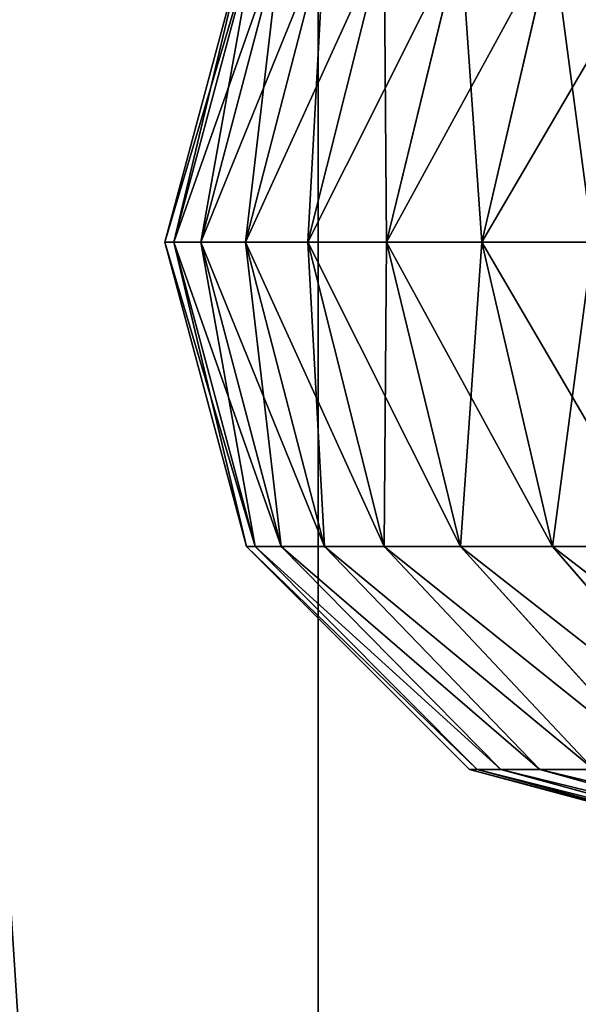
# Model space of a CAD drawing. Extents: x -1143 to 1143, y -1125 to 1125.
# Drawn here: x 128 to 145, y -905 to -876 of the extents above; entities that cross this region are included whole.
import ezdxf

# ---------------------------------------------------------------- set-up
doc = ezdxf.new("R2010")
doc.units = 0
doc.layers.get('0').update_dxf_attribs({"color": 13, "linetype": 'CONTINUOUS'})

# ---------------------------------------------------------------- blocks, each defined once
blk = doc.blocks.new('GROUP_15')
at = {"color": 1}
for p, q in [((273.531, 9, 103.793), (275.622, 0, 105)), ((273.531, 9, 36.207), (275.622, 0, 35)), ((276.254, 9, 98.563), (278.442, 0, 99.583)), ((276.254, 9, 41.437), (278.442, 0, 40.417)), ((278.51, 9, 93.116), (280.778, 0, 93.941)), ((278.51, 9, 46.884), (280.778, 0, 46.059)), ((280.283, 9, 87.493), (282.615, 0, 88.117)), ((280.283, 9, 52.507), (282.615, 0, 51.883)), ((281.559, 9, 81.736), (283.937, 0, 82.155)), ((281.559, 9, 58.264), (283.937, 0, 57.845)), ((282.329, 9, 75.891), (284.734, 0, 76.101)), ((282.329, 9, 64.109), (284.734, 0, 63.899)), ((282.586, 9, 70), (285, 0, 70)), ((275.622, 0, 105), (273.531, -9, 103.793)), ((275.622, 0, 35), (273.531, -9, 36.207)), ((278.442, 0, 99.583), (276.254, -9, 98.563)), ((278.442, 0, 40.417), (276.254, -9, 41.437)), ((280.778, 0, 93.941), (278.51, -9, 93.116)), ((280.778, 0, 46.059), (278.51, -9, 46.884)), ((282.615, 0, 88.117), (280.283, -9, 87.493)), ((282.615, 0, 51.883), (280.283, -9, 52.507)), ((283.937, 0, 82.155), (281.559, -9, 81.736)), ((283.937, 0, 57.845), (281.559, -9, 58.264)), ((284.734, 0, 76.101), (282.329, -9, 75.891)), ((284.734, 0, 63.899), (282.329, -9, 64.109)), ((285, 0, 70), (282.586, -9, 70)), ((273.531, -9, 103.793), (267.82, -15.588, 100.496)), ((273.531, -9, 36.207), (267.82, -15.588, 39.504)), ((276.254, -9, 98.563), (270.277, -15.588, 95.776)), ((276.254, -9, 41.437), (270.277, -15.588, 44.224)), ((270.363, -9, 108.766), (273.531, -9, 103.793)), ((273.531, -9, 36.207), (270.363, -9, 31.234)), ((278.51, -9, 93.116), (272.313, -15.588, 90.86)), ((278.51, -9, 46.884), (272.313, -15.588, 49.14)), ((273.531, -9, 103.793), (276.254, -9, 98.563)), ((276.254, -9, 41.437), (273.531, -9, 36.207)), ((280.283, -9, 87.493), (273.913, -15.588, 85.786)), ((280.283, -9, 52.507), (273.913, -15.588, 54.214)), ((281.559, -9, 81.736), (275.065, -15.588, 80.591)), ((281.559, -9, 58.264), (275.065, -15.588, 59.409)), ((282.329, -9, 75.891), (275.759, -15.588, 75.316)), ((282.329, -9, 64.109), (275.759, -15.588, 64.684)), ((282.586, -9, 70), (275.991, -15.588, 70)), ((276.254, -9, 98.563), (278.51, -9, 93.116)), ((278.51, -9, 46.884), (276.254, -9, 41.437)), ((278.51, -9, 93.116), (280.283, -9, 87.493)), ((280.283, -9, 52.507), (278.51, -9, 46.884)), ((280.283, -9, 87.493), (281.559, -9, 81.736)), ((281.559, -9, 58.264), (280.283, -9, 52.507)), ((281.559, -9, 81.736), (282.329, -9, 75.891)), ((282.329, -9, 64.109), (281.559, -9, 58.264)), ((282.329, -9, 75.891), (282.586, -9, 70)), ((282.586, -9, 70), (282.329, -9, 64.109)), ((273.913, -15.588, 85.786), (265.212, -18, 83.454)), ((273.913, -15.588, 54.214), (265.212, -18, 56.546)), ((275.065, -15.588, 80.591), (266.193, -18, 79.027)), ((275.065, -15.588, 59.409), (266.193, -18, 60.973)), ((275.759, -15.588, 75.316), (266.785, -18, 74.531)), ((275.759, -15.588, 64.684), (266.785, -18, 65.469)), ((275.991, -15.588, 70), (266.983, -18, 70)), ((272.313, -15.588, 90.86), (273.913, -15.588, 85.786)), ((273.913, -15.588, 54.214), (272.313, -15.588, 49.14)), ((273.913, -15.588, 85.786), (275.065, -15.588, 80.591)), ((275.065, -15.588, 59.409), (273.913, -15.588, 54.214)), ((275.065, -15.588, 80.591), (275.759, -15.588, 75.316)), ((275.759, -15.588, 64.684), (275.065, -15.588, 59.409)), ((275.759, -15.588, 75.316), (275.991, -15.588, 70)), ((275.991, -15.588, 70), (275.759, -15.588, 64.684))]:
    blk.add_line(p, q, dxfattribs=at)
at = {"color": 1, "extrusion": (7.65714e-16, 1, 3.15575e-33)}
blk.add_arc((-215, 70), 70, 90, 270, dxfattribs=at)
at = {"color": 1}
mesh = blk.add_polyface(dxfattribs=at)
corners = [(270.363, 9, 108.766), (275.622, 0, 105), (272.341, 0, 110.15), (273.531, 9, 103.793)]
mesh.append_faces([[corners[k] for k in face] for face in [(0, 1, 2), (1, 0, 3)]], dxfattribs={"vtx0": -1, "color": 1})
mesh = blk.add_polyface(dxfattribs=at)
corners = [(273.531, 9, 36.207), (272.341, 0, 29.85), (275.622, 0, 35), (270.363, 9, 31.234)]
mesh.append_faces([[corners[k] for k in face] for face in [(0, 1, 2), (1, 0, 3)]], dxfattribs={"vtx0": -1, "color": 1})
mesh = blk.add_polyface(dxfattribs=at)
corners = [(273.531, 9, 103.793), (278.442, 0, 99.583), (275.622, 0, 105), (276.254, 9, 98.563)]
mesh.append_faces([[corners[k] for k in face] for face in [(0, 1, 2), (1, 0, 3)]], dxfattribs={"vtx0": -1, "color": 1})
mesh = blk.add_polyface(dxfattribs=at)
corners = [(276.254, 9, 41.437), (275.622, 0, 35), (278.442, 0, 40.417), (273.531, 9, 36.207)]
mesh.append_faces([[corners[k] for k in face] for face in [(0, 1, 2), (1, 0, 3)]], dxfattribs={"vtx0": -1, "color": 1})
mesh = blk.add_polyface(dxfattribs=at)
corners = [(276.254, 9, 98.563), (280.778, 0, 93.941), (278.442, 0, 99.583), (278.51, 9, 93.116)]
mesh.append_faces([[corners[k] for k in face] for face in [(0, 1, 2), (1, 0, 3)]], dxfattribs={"vtx0": -1, "color": 1})
mesh = blk.add_polyface(dxfattribs=at)
corners = [(278.51, 9, 46.884), (278.442, 0, 40.417), (280.778, 0, 46.059), (276.254, 9, 41.437)]
mesh.append_faces([[corners[k] for k in face] for face in [(0, 1, 2), (1, 0, 3)]], dxfattribs={"vtx0": -1, "color": 1})
mesh = blk.add_polyface(dxfattribs=at)
corners = [(278.51, 9, 93.116), (282.615, 0, 88.117), (280.778, 0, 93.941), (280.283, 9, 87.493)]
mesh.append_faces([[corners[k] for k in face] for face in [(0, 1, 2), (1, 0, 3)]], dxfattribs={"vtx0": -1, "color": 1})
mesh = blk.add_polyface(dxfattribs=at)
corners = [(280.283, 9, 52.507), (280.778, 0, 46.059), (282.615, 0, 51.883), (278.51, 9, 46.884)]
mesh.append_faces([[corners[k] for k in face] for face in [(0, 1, 2), (1, 0, 3)]], dxfattribs={"vtx0": -1, "color": 1})
mesh = blk.add_polyface(dxfattribs=at)
corners = [(280.283, 9, 87.493), (283.937, 0, 82.155), (282.615, 0, 88.117), (281.559, 9, 81.736)]
mesh.append_faces([[corners[k] for k in face] for face in [(0, 1, 2), (1, 0, 3)]], dxfattribs={"vtx0": -1, "color": 1})
mesh = blk.add_polyface(dxfattribs=at)
corners = [(281.559, 9, 58.264), (282.615, 0, 51.883), (283.937, 0, 57.845), (280.283, 9, 52.507)]
mesh.append_faces([[corners[k] for k in face] for face in [(0, 1, 2), (1, 0, 3)]], dxfattribs={"vtx0": -1, "color": 1})
mesh = blk.add_polyface(dxfattribs=at)
corners = [(281.559, 9, 81.736), (284.734, 0, 76.101), (283.937, 0, 82.155), (282.329, 9, 75.891)]
mesh.append_faces([[corners[k] for k in face] for face in [(0, 1, 2), (1, 0, 3)]], dxfattribs={"vtx0": -1, "color": 1})
mesh = blk.add_polyface(dxfattribs=at)
corners = [(282.329, 9, 64.109), (283.937, 0, 57.845), (284.734, 0, 63.899), (281.559, 9, 58.264)]
mesh.append_faces([[corners[k] for k in face] for face in [(0, 1, 2), (1, 0, 3)]], dxfattribs={"vtx0": -1, "color": 1})
mesh = blk.add_polyface(dxfattribs=at)
corners = [(282.329, 9, 75.891), (285, 0, 70), (284.734, 0, 76.101), (282.586, 9, 70)]
mesh.append_faces([[corners[k] for k in face] for face in [(0, 1, 2), (1, 0, 3)]], dxfattribs={"vtx0": -1, "color": 1})
mesh = blk.add_polyface(dxfattribs=at)
corners = [(282.586, 9, 70), (284.734, 0, 63.899), (285, 0, 70), (282.329, 9, 64.109)]
mesh.append_faces([[corners[k] for k in face] for face in [(0, 1, 2), (1, 0, 3)]], dxfattribs={"vtx0": -1, "color": 1})
mesh = blk.add_polyface(dxfattribs=at)
corners = [(272.341, 0, 110.15), (273.531, -9, 103.793), (270.363, -9, 108.766), (275.622, 0, 105)]
mesh.append_faces([[corners[k] for k in face] for face in [(0, 1, 2), (1, 0, 3)]], dxfattribs={"vtx0": -1, "color": 1})
mesh = blk.add_polyface(dxfattribs=at)
corners = [(275.622, 0, 35), (270.363, -9, 31.234), (273.531, -9, 36.207), (272.341, 0, 29.85)]
mesh.append_faces([[corners[k] for k in face] for face in [(0, 1, 2), (1, 0, 3)]], dxfattribs={"vtx0": -1, "color": 1})
mesh = blk.add_polyface(dxfattribs=at)
corners = [(275.622, 0, 105), (276.254, -9, 98.563), (273.531, -9, 103.793), (278.442, 0, 99.583)]
mesh.append_faces([[corners[k] for k in face] for face in [(0, 1, 2), (1, 0, 3)]], dxfattribs={"vtx0": -1, "color": 1})
mesh = blk.add_polyface(dxfattribs=at)
corners = [(278.442, 0, 40.417), (273.531, -9, 36.207), (276.254, -9, 41.437), (275.622, 0, 35)]
mesh.append_faces([[corners[k] for k in face] for face in [(0, 1, 2), (1, 0, 3)]], dxfattribs={"vtx0": -1, "color": 1})
mesh = blk.add_polyface(dxfattribs=at)
corners = [(278.442, 0, 99.583), (278.51, -9, 93.116), (276.254, -9, 98.563), (280.778, 0, 93.941)]
mesh.append_faces([[corners[k] for k in face] for face in [(0, 1, 2), (1, 0, 3)]], dxfattribs={"vtx0": -1, "color": 1})
mesh = blk.add_polyface(dxfattribs=at)
corners = [(280.778, 0, 46.059), (276.254, -9, 41.437), (278.51, -9, 46.884), (278.442, 0, 40.417)]
mesh.append_faces([[corners[k] for k in face] for face in [(0, 1, 2), (1, 0, 3)]], dxfattribs={"vtx0": -1, "color": 1})
mesh = blk.add_polyface(dxfattribs=at)
corners = [(280.778, 0, 93.941), (280.283, -9, 87.493), (278.51, -9, 93.116), (282.615, 0, 88.117)]
mesh.append_faces([[corners[k] for k in face] for face in [(0, 1, 2), (1, 0, 3)]], dxfattribs={"vtx0": -1, "color": 1})
mesh = blk.add_polyface(dxfattribs=at)
corners = [(282.615, 0, 51.883), (278.51, -9, 46.884), (280.283, -9, 52.507), (280.778, 0, 46.059)]
mesh.append_faces([[corners[k] for k in face] for face in [(0, 1, 2), (1, 0, 3)]], dxfattribs={"vtx0": -1, "color": 1})
mesh = blk.add_polyface(dxfattribs=at)
corners = [(282.615, 0, 88.117), (281.559, -9, 81.736), (280.283, -9, 87.493), (283.937, 0, 82.155)]
mesh.append_faces([[corners[k] for k in face] for face in [(0, 1, 2), (1, 0, 3)]], dxfattribs={"vtx0": -1, "color": 1})
mesh = blk.add_polyface(dxfattribs=at)
corners = [(283.937, 0, 57.845), (280.283, -9, 52.507), (281.559, -9, 58.264), (282.615, 0, 51.883)]
mesh.append_faces([[corners[k] for k in face] for face in [(0, 1, 2), (1, 0, 3)]], dxfattribs={"vtx0": -1, "color": 1})
mesh = blk.add_polyface(dxfattribs=at)
corners = [(283.937, 0, 82.155), (282.329, -9, 75.891), (281.559, -9, 81.736), (284.734, 0, 76.101)]
mesh.append_faces([[corners[k] for k in face] for face in [(0, 1, 2), (1, 0, 3)]], dxfattribs={"vtx0": -1, "color": 1})
mesh = blk.add_polyface(dxfattribs=at)
corners = [(284.734, 0, 63.899), (281.559, -9, 58.264), (282.329, -9, 64.109), (283.937, 0, 57.845)]
mesh.append_faces([[corners[k] for k in face] for face in [(0, 1, 2), (1, 0, 3)]], dxfattribs={"vtx0": -1, "color": 1})
mesh = blk.add_polyface(dxfattribs=at)
corners = [(284.734, 0, 76.101), (282.586, -9, 70), (282.329, -9, 75.891), (285, 0, 70)]
mesh.append_faces([[corners[k] for k in face] for face in [(0, 1, 2), (1, 0, 3)]], dxfattribs={"vtx0": -1, "color": 1})
mesh = blk.add_polyface(dxfattribs=at)
corners = [(285, 0, 70), (282.329, -9, 64.109), (282.586, -9, 70), (284.734, 0, 63.899)]
mesh.append_faces([[corners[k] for k in face] for face in [(0, 1, 2), (1, 0, 3)]], dxfattribs={"vtx0": -1, "color": 1})
mesh = blk.add_polyface(dxfattribs=at)
corners = [(264.961, -15.588, 104.983), (273.531, -9, 103.793), (267.82, -15.588, 100.496), (270.363, -9, 108.766)]
mesh.append_faces([[corners[k] for k in face] for face in [(0, 1, 2), (1, 0, 3)]], dxfattribs={"vtx0": -1, "color": 1})
mesh = blk.add_polyface(dxfattribs=at)
corners = [(264.961, -15.588, 35.017), (273.531, -9, 36.207), (270.363, -9, 31.234), (267.82, -15.588, 39.504)]
mesh.append_faces([[corners[k] for k in face] for face in [(0, 1, 2), (1, 0, 3)]], dxfattribs={"vtx0": -1, "color": 1})
mesh = blk.add_polyface(dxfattribs=at)
corners = [(267.82, -15.588, 100.496), (276.254, -9, 98.563), (270.277, -15.588, 95.776), (273.531, -9, 103.793)]
mesh.append_faces([[corners[k] for k in face] for face in [(0, 1, 2), (1, 0, 3)]], dxfattribs={"vtx0": -1, "color": 1})
mesh = blk.add_polyface(dxfattribs=at)
corners = [(267.82, -15.588, 39.504), (276.254, -9, 41.437), (273.531, -9, 36.207), (270.277, -15.588, 44.224)]
mesh.append_faces([[corners[k] for k in face] for face in [(0, 1, 2), (1, 0, 3)]], dxfattribs={"vtx0": -1, "color": 1})
mesh = blk.add_polyface(dxfattribs=at)
corners = [(270.277, -15.588, 95.776), (278.51, -9, 93.116), (272.313, -15.588, 90.86), (276.254, -9, 98.563)]
mesh.append_faces([[corners[k] for k in face] for face in [(0, 1, 2), (1, 0, 3)]], dxfattribs={"vtx0": -1, "color": 1})
mesh = blk.add_polyface(dxfattribs=at)
corners = [(270.277, -15.588, 44.224), (278.51, -9, 46.884), (276.254, -9, 41.437), (272.313, -15.588, 49.14)]
mesh.append_faces([[corners[k] for k in face] for face in [(0, 1, 2), (1, 0, 3)]], dxfattribs={"vtx0": -1, "color": 1})
mesh = blk.add_polyface(dxfattribs=at)
corners = [(272.313, -15.588, 90.86), (280.283, -9, 87.493), (273.913, -15.588, 85.786), (278.51, -9, 93.116)]
mesh.append_faces([[corners[k] for k in face] for face in [(0, 1, 2), (1, 0, 3)]], dxfattribs={"vtx0": -1, "color": 1})
mesh = blk.add_polyface(dxfattribs=at)
corners = [(272.313, -15.588, 49.14), (280.283, -9, 52.507), (278.51, -9, 46.884), (273.913, -15.588, 54.214)]
mesh.append_faces([[corners[k] for k in face] for face in [(0, 1, 2), (1, 0, 3)]], dxfattribs={"vtx0": -1, "color": 1})
mesh = blk.add_polyface(dxfattribs=at)
corners = [(273.913, -15.588, 85.786), (281.559, -9, 81.736), (275.065, -15.588, 80.591), (280.283, -9, 87.493)]
mesh.append_faces([[corners[k] for k in face] for face in [(0, 1, 2), (1, 0, 3)]], dxfattribs={"vtx0": -1, "color": 1})
mesh = blk.add_polyface(dxfattribs=at)
corners = [(273.913, -15.588, 54.214), (281.559, -9, 58.264), (280.283, -9, 52.507), (275.065, -15.588, 59.409)]
mesh.append_faces([[corners[k] for k in face] for face in [(0, 1, 2), (1, 0, 3)]], dxfattribs={"vtx0": -1, "color": 1})
mesh = blk.add_polyface(dxfattribs=at)
corners = [(275.065, -15.588, 80.591), (282.329, -9, 75.891), (275.759, -15.588, 75.316), (281.559, -9, 81.736)]
mesh.append_faces([[corners[k] for k in face] for face in [(0, 1, 2), (1, 0, 3)]], dxfattribs={"vtx0": -1, "color": 1})
mesh = blk.add_polyface(dxfattribs=at)
corners = [(275.065, -15.588, 59.409), (282.329, -9, 64.109), (281.559, -9, 58.264), (275.759, -15.588, 64.684)]
mesh.append_faces([[corners[k] for k in face] for face in [(0, 1, 2), (1, 0, 3)]], dxfattribs={"vtx0": -1, "color": 1})
mesh = blk.add_polyface(dxfattribs=at)
corners = [(275.759, -15.588, 75.316), (282.586, -9, 70), (275.991, -15.588, 70), (282.329, -9, 75.891)]
mesh.append_faces([[corners[k] for k in face] for face in [(0, 1, 2), (1, 0, 3)]], dxfattribs={"vtx0": -1, "color": 1})
mesh = blk.add_polyface(dxfattribs=at)
corners = [(275.759, -15.588, 64.684), (282.586, -9, 70), (282.329, -9, 64.109), (275.991, -15.588, 70)]
mesh.append_faces([[corners[k] for k in face] for face in [(0, 1, 2), (1, 0, 3)]], dxfattribs={"vtx0": -1, "color": 1})
mesh = blk.add_polyface(dxfattribs=at)
corners = [(263.848, -18, 87.779), (273.913, -15.588, 85.786), (265.212, -18, 83.454), (272.313, -15.588, 90.86)]
mesh.append_faces([[corners[k] for k in face] for face in [(0, 1, 2), (1, 0, 3)]], dxfattribs={"vtx0": -1, "color": 1})
mesh = blk.add_polyface(dxfattribs=at)
corners = [(263.848, -18, 52.221), (273.913, -15.588, 54.214), (272.313, -15.588, 49.14), (265.212, -18, 56.546)]
mesh.append_faces([[corners[k] for k in face] for face in [(0, 1, 2), (1, 0, 3)]], dxfattribs={"vtx0": -1, "color": 1})
mesh = blk.add_polyface(dxfattribs=at)
corners = [(265.212, -18, 83.454), (275.065, -15.588, 80.591), (266.193, -18, 79.027), (273.913, -15.588, 85.786)]
mesh.append_faces([[corners[k] for k in face] for face in [(0, 1, 2), (1, 0, 3)]], dxfattribs={"vtx0": -1, "color": 1})
mesh = blk.add_polyface(dxfattribs=at)
corners = [(265.212, -18, 56.546), (275.065, -15.588, 59.409), (273.913, -15.588, 54.214), (266.193, -18, 60.973)]
mesh.append_faces([[corners[k] for k in face] for face in [(0, 1, 2), (1, 0, 3)]], dxfattribs={"vtx0": -1, "color": 1})
mesh = blk.add_polyface(dxfattribs=at)
corners = [(266.193, -18, 79.027), (275.759, -15.588, 75.316), (266.785, -18, 74.531), (275.065, -15.588, 80.591)]
mesh.append_faces([[corners[k] for k in face] for face in [(0, 1, 2), (1, 0, 3)]], dxfattribs={"vtx0": -1, "color": 1})
mesh = blk.add_polyface(dxfattribs=at)
corners = [(266.193, -18, 60.973), (275.759, -15.588, 64.684), (275.065, -15.588, 59.409), (266.785, -18, 65.469)]
mesh.append_faces([[corners[k] for k in face] for face in [(0, 1, 2), (1, 0, 3)]], dxfattribs={"vtx0": -1, "color": 1})
mesh = blk.add_polyface(dxfattribs=at)
corners = [(266.785, -18, 74.531), (275.991, -15.588, 70), (266.983, -18, 70), (275.759, -15.588, 75.316)]
mesh.append_faces([[corners[k] for k in face] for face in [(0, 1, 2), (1, 0, 3)]], dxfattribs={"vtx0": -1, "color": 1})
mesh = blk.add_polyface(dxfattribs=at)
corners = [(266.785, -18, 65.469), (275.991, -15.588, 70), (275.759, -15.588, 64.684), (266.983, -18, 70)]
mesh.append_faces([[corners[k] for k in face] for face in [(0, 1, 2), (1, 0, 3)]], dxfattribs={"vtx0": -1, "color": 1})
blk = doc.blocks.new('COMPONENT_3')
blk.add_blockref('GROUP_15', (47.176, 47.176, 5))
blk = doc.blocks.new('COMPONENT_1')
blk.add_blockref('COMPONENT_3', (-5.176, -5.176, 606))
blk = doc.blocks.new('GROUP_2')
blk.add_circle((1049.782, 1049.782), 1049.782)
mesh = blk.add_polyface()
corners = [(8.981, 1186.806), (8.981, 912.758), (0, 1049.782), (35.77, 778.078), (35.77, 1321.486), (79.91, 648.048), (79.91, 1451.516), (140.644, 524.891), (140.644, 1574.673), (216.934, 410.715), (216.934, 1688.849), (307.474, 307.474), (307.474, 1792.09), (410.715, 216.934), (410.715, 1882.63), (524.891, 140.644), (524.891, 1958.92), (648.048, 79.91), (648.048, 2019.654), (778.078, 35.77), (778.078, 2063.794), (912.758, 8.981), (912.758, 2090.583), (1049.782, 0), (1049.782, 2099.564), (1186.806, 8.981), (1186.806, 2090.583), (1321.486, 35.77), (1321.486, 2063.794), (1451.516, 79.91), (1451.516, 2019.654), (1574.673, 140.644), (1574.673, 1958.92), (1688.849, 216.934), (1688.849, 1882.63), (1792.09, 307.474), (1792.09, 1792.09), (1882.63, 410.715), (1882.63, 1688.849), (1958.92, 524.891), (1958.92, 1574.673), (2019.654, 648.048), (2019.654, 1451.516), (2063.794, 778.078), (2063.794, 1321.486), (2090.583, 912.758), (2090.583, 1186.806), (2099.564, 1049.782)]
mesh.append_faces([[corners[k] for k in face] for face in [(0, 1, 2), (45, 46, 47)]], dxfattribs={"vtx0": -1})
mesh.append_faces([[corners[k] for k in face] for face in [(1, 0, 3), (3, 4, 5), (5, 6, 7), (7, 8, 9), (9, 10, 11), (11, 12, 13), (13, 14, 15), (15, 16, 17), (17, 18, 19), (19, 20, 21), (21, 22, 23), (23, 24, 25), (25, 26, 27), (27, 28, 29), (29, 30, 31), (31, 32, 33), (33, 34, 35), (35, 36, 37), (37, 38, 39), (39, 40, 41), (41, 42, 43), (43, 44, 45)]], dxfattribs={"vtx0": -1, "vtx1": -1})
mesh.append_faces([[corners[k] for k in face] for face in [(3, 0, 4), (5, 4, 6), (7, 6, 8), (9, 8, 10), (11, 10, 12), (13, 12, 14), (15, 14, 16), (17, 16, 18), (19, 18, 20), (21, 20, 22), (23, 22, 24), (25, 24, 26), (27, 26, 28), (29, 28, 30), (31, 30, 32), (33, 32, 34), (35, 34, 36), (37, 36, 38), (39, 38, 40), (41, 40, 42), (43, 42, 44), (45, 44, 46)]], dxfattribs={"vtx0": -1, "vtx2": -1})

msp = doc.modelspace()

# ---------------------------------------------------------------- linework, layer by layer
for radius in [1100, 1049.893]:
    msp.add_circle((0, 0), radius)

# ---------------------------------------------------------------- block references
msp.add_blockref('GROUP_2', (-1049.782, -1049.782, 25))
at = {"extrusion": (4.15635e-33, -3.15575e-33, -1), "zscale": -1, "rotation": 359.9999999999999}
msp.add_blockref('COMPONENT_1', (-459.495, -924.467, -25), dxfattribs=at)

doc.saveas('drawing.dxf')
